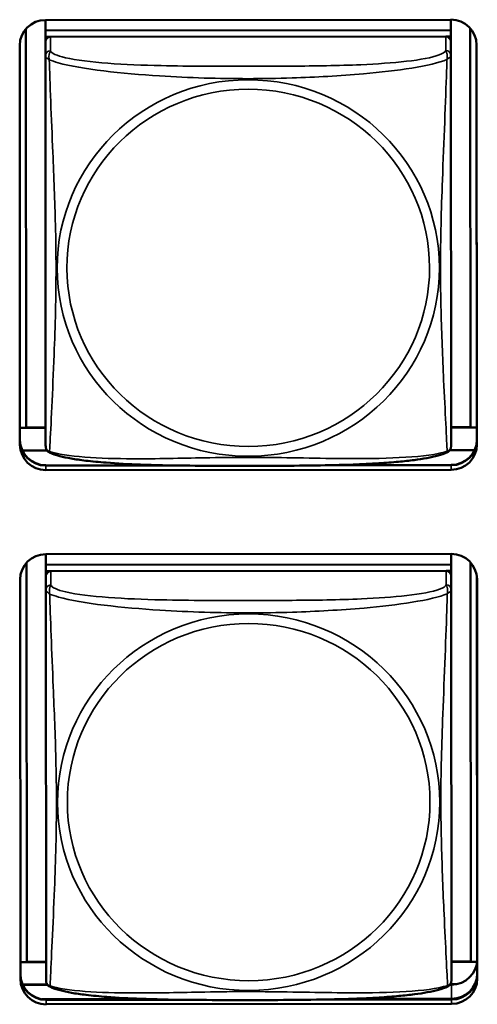
# Model space of a CAD drawing. Units: inches. Extents: x 12.4 to 86.6, y 7.4 to 40.6.
# Drawn here: x 48.7 to 49.2, y 18.3 to 19.5 of the extents above; entities that cross this region are included whole.
import ezdxf

# ---------------------------------------------------------------- set-up
doc = ezdxf.new("R2010")
doc.units = ezdxf.units.IN
doc.header["$MEASUREMENT"] = 0
doc.layers.add('Visible (ANSI)', color=7, linetype='Continuous', lineweight=50)
doc.layers.add('Visible Narrow (ANSI)', color=7, linetype='Continuous', lineweight=35)

msp = doc.modelspace()

# ---------------------------------------------------------------- linework, layer by layer
at = {"layer": 'Visible (ANSI)'}
for p, q in [((48.6758, 19.0138), (48.6754, 19.4784)), ((48.6981, 19.4886), (49.1706, 19.489)), ((48.6981, 19.4886), (48.6981, 19.4764)), ((49.1705, 19.489), (49.1705, 19.4768)), ((49.1932, 19.4789), (49.1935, 19.0142)), ((49.1705, 19.4768), (48.6981, 19.4764)), ((48.6981, 19.4764), (49.1705, 19.4768)), ((48.6981, 19.4764), (48.6981, 19.4689)), ((48.6981, 19.4764), (48.6981, 19.4764)), ((48.6981, 19.4632), (48.6981, 19.4689)), ((48.6981, 19.4689), (48.7039, 19.4689)), ((49.1646, 19.4693), (48.704, 19.4689)), ((49.1647, 19.4693), (49.1705, 19.4693)), ((49.1705, 19.4768), (49.1705, 19.4693)), ((49.1705, 19.4768), (49.1705, 19.4768)), ((49.1705, 19.4693), (49.1705, 19.4635)), ((48.6685, 18.9938), (48.6682, 19.4591)), ((48.6981, 19.4631), (48.6981, 19.4469)), ((49.1705, 19.4473), (49.1705, 19.4635)), ((49.2005, 19.4615), (49.2009, 18.9977)), ((49.2006, 19.4595), (49.201, 18.9942)), ((48.6981, 19.4469), (48.6984, 18.9928)), ((49.1709, 18.9931), (49.1705, 19.4473)), ((48.6758, 19.0138), (48.6685, 19.0135)), ((48.6984, 19.0134), (48.6685, 19.0134)), ((48.6984, 19.0138), (48.6758, 19.0138)), ((49.1935, 19.0142), (49.1709, 19.0142)), ((49.2009, 19.0138), (49.1709, 19.0137)), ((49.1935, 19.0142), (49.2009, 19.0139)), ((48.7, 18.9872), (48.6712, 18.9872)), ((49.1983, 18.9876), (49.1694, 18.9876)), ((48.8346, 18.97), (48.6985, 18.9698)), ((48.8532, 18.9696), (48.6985, 18.9695)), ((48.8532, 18.9696), (48.6985, 18.9695)), ((49.171, 18.9647), (48.6985, 18.9643)), ((49.171, 18.9699), (49.0161, 18.9697)), ((49.171, 18.9699), (49.0161, 18.9697)), ((49.171, 18.9702), (49.0347, 18.9701)), ((48.6985, 18.8662), (48.6985, 18.854)), ((48.6986, 18.8662), (49.1711, 18.8666)), ((49.171, 18.8666), (49.171, 18.8544)), ((48.6763, 18.3914), (48.6759, 18.856)), ((49.171, 18.8544), (48.6985, 18.854)), ((48.6985, 18.854), (49.171, 18.8544)), ((48.6985, 18.854), (48.6986, 18.8465)), ((48.6985, 18.854), (48.6985, 18.854)), ((49.171, 18.8544), (49.171, 18.8469)), ((49.171, 18.8544), (49.171, 18.8544)), ((49.1936, 18.8565), (49.194, 18.3918)), ((48.669, 18.3714), (48.6686, 18.8367)), ((48.6986, 18.8408), (48.6986, 18.8465)), ((48.6986, 18.8465), (48.7043, 18.8465)), ((48.6986, 18.8407), (48.6986, 18.8246)), ((49.1651, 18.8469), (48.7045, 18.8465)), ((49.1652, 18.8469), (49.171, 18.8469)), ((49.171, 18.8469), (49.171, 18.8411)), ((49.171, 18.8249), (49.171, 18.8411)), ((49.201, 18.8392), (49.2014, 18.3778)), ((49.2011, 18.8371), (49.2014, 18.3718)), ((48.6986, 18.8246), (48.6989, 18.3704)), ((49.1714, 18.3707), (49.171, 18.8249)), ((48.6763, 18.3914), (48.669, 18.3911)), ((48.6989, 18.391), (48.669, 18.391)), ((48.6989, 18.3914), (48.6763, 18.3914)), ((49.194, 18.3918), (49.1713, 18.3918)), ((49.2012, 18.3914), (49.1713, 18.3913)), ((49.194, 18.3918), (49.2012, 18.3915)), ((48.7004, 18.3648), (48.6717, 18.3648)), ((48.6719, 18.3644), (48.7008, 18.3644)), ((49.1695, 18.3647), (49.1714, 18.3647)), ((49.1764, 18.3652), (49.1698, 18.3652)), ((48.8191, 18.348), (48.6939, 18.3479)), ((48.8351, 18.3476), (48.699, 18.3475)), ((48.8537, 18.3472), (48.699, 18.3471)), ((48.8537, 18.3472), (48.699, 18.3471)), ((49.1714, 18.3475), (49.0166, 18.3473)), ((49.1714, 18.3475), (49.0166, 18.3473)), ((49.1714, 18.3478), (49.0352, 18.3477)), ((49.1714, 18.3482), (49.0512, 18.3482)), ((49.1715, 18.3423), (48.699, 18.3419))]:
    msp.add_line(p, q, dxfattribs=at)
for centre, start, end in [((48.7122, 18.9928), 180.0435, 187.5896), ((49.1571, 18.9931), 352.4974, 0.0435), ((48.7127, 18.3704), 180.0435, 187.5896), ((49.1576, 18.3707), 352.4974, 0.0435)]:
    msp.add_arc(centre, 0.0138, start, end, dxfattribs=at)
for centre, major_axis, start_param, end_param in [((48.6982, 19.4591), (-0.03, 0), 4.712389, 6.283185), ((49.1706, 19.4595), (0.03, 0), 0, 1.570796), ((48.704, 19.4631), (-0.00591, 0), 4.712389, 6.283185), ((49.1646, 19.4635), (0.00591, 0), 0, 1.570796), ((48.6985, 18.9994), (-0.03, 0), 0, 1.570796), ((48.6985, 18.999), (-0.03, 0), 0, 1.570796), ((48.6985, 18.999), (-0.03, 0), 0, 1.570796), ((49.171, 18.9998), (0.03, 0), 4.712389, 6.283185), ((49.171, 18.9994), (0.03, 0), 4.712389, 6.283185), ((49.171, 18.9994), (0.03, 0), 4.712389, 6.283185), ((48.6985, 18.9938), (-0.03, 0), 0, 1.570796), ((49.171, 18.9942), (0.03, 0), 4.712389, 6.283185), ((48.6986, 18.8367), (-0.03, 0), 4.712389, 6.283185), ((49.1711, 18.8371), (0.03, 0), 0, 1.570796), ((48.7045, 18.8407), (-0.00591, 0), 4.712389, 6.283185), ((49.1651, 18.8411), (0.00591, 0), 0, 1.570796), ((49.1713, 18.3943), (0.03, 0), 4.712389, 6.283185), ((48.699, 18.377), (-0.03, 0), 0, 1.570796), ((49.1714, 18.3778), (0.03, 0), 4.712389, 6.283185), ((49.1714, 18.3774), (0.03, 0), 4.712389, 6.283185), ((49.1714, 18.377), (0.03, 0), 4.712389, 6.283185), ((49.1714, 18.377), (0.03, 0), 4.712389, 6.283185), ((48.699, 18.3766), (-0.03, 0), 0, 1.570796), ((48.699, 18.3766), (-0.03, 0), 0, 1.570796), ((48.699, 18.3714), (-0.03, 0), 0, 1.570796), ((49.1714, 18.3718), (0.03, 0), 4.712389, 6.283185)]:
    msp.add_ellipse(centre, major_axis=major_axis, ratio=0.984808, start_param=start_param, end_param=end_param, dxfattribs=at)
for points, knots in [([(48.7027, 18.9849), (48.7021, 18.9852), (48.7015, 18.9856), (48.7005, 18.9864), (48.7001, 18.9869), (48.6995, 18.9879), (48.6993, 18.9883), (48.699, 18.9892), (48.6988, 18.9896), (48.6987, 18.9903), (48.6986, 18.9906), (48.6986, 18.991)], [0.02497113, 0.02497113, 0.02497113, 0.02497113, 0.03203261, 0.03203261, 0.03909409, 0.03909409, 0.04615557, 0.04615557, 0.05321705, 0.05321705, 0.06027853, 0.06027853, 0.06027853, 0.06027853]), ([(49.1667, 18.9852), (49.1633, 18.9835), (49.1597, 18.9823), (49.1517, 18.9801), (49.1473, 18.9792), (49.138, 18.9774), (49.133, 18.9767), (49.122, 18.9752), (49.1159, 18.9746), (49.1022, 18.9733), (49.0946, 18.9727), (49.077, 18.9716), (49.0669, 18.9711), (49.0424, 18.9702), (49.0279, 18.9699), (48.9964, 18.9695), (48.9793, 18.9693), (48.9452, 18.9692), (48.9282, 18.9692), (48.8941, 18.9693), (48.877, 18.9693), (48.8429, 18.9697), (48.8257, 18.9701), (48.7952, 18.9712), (48.7819, 18.9719), (48.7607, 18.9736), (48.7526, 18.9743), (48.739, 18.976), (48.7333, 18.9768), (48.7232, 18.9786), (48.7188, 18.9795), (48.7103, 18.9818), (48.7064, 18.983), (48.7027, 18.9849)], [-1.680262, -1.680262, -1.680262, -1.680262, -1.63036, -1.63036, -1.581705, -1.581705, -1.533846, -1.533846, -1.481001, -1.481001, -1.4192, -1.4192, -1.340893, -1.340893, -1.231233, -1.231233, -1.101488, -1.101488, -0.971744, -0.971744, -0.842, -0.842, -0.712255, -0.712255, -0.607602, -0.607602, -0.539811, -0.539811, -0.485502, -0.485502, -0.437309, -0.437309, -0.382819, -0.382819, -0.382819, -0.382819]), ([(49.1667, 18.9852), (49.1673, 18.9855), (49.1678, 18.9859), (49.1688, 18.9868), (49.1692, 18.9873), (49.1698, 18.9882), (49.17, 18.9887), (49.1704, 18.9895), (49.1705, 18.9899), (49.1707, 18.9907), (49.1707, 18.991), (49.1708, 18.9913)], [0.02497113, 0.02497113, 0.02497113, 0.02497113, 0.03203261, 0.03203261, 0.03909409, 0.03909409, 0.04615557, 0.04615557, 0.05321705, 0.05321705, 0.06027853, 0.06027853, 0.06027853, 0.06027853]), ([(48.7031, 18.3625), (48.7025, 18.3628), (48.702, 18.3632), (48.701, 18.364), (48.7006, 18.3645), (48.7, 18.3655), (48.6998, 18.3659), (48.6994, 18.3668), (48.6993, 18.3672), (48.6991, 18.3679), (48.6991, 18.3683), (48.699, 18.3686)], [0.02497113, 0.02497113, 0.02497113, 0.02497113, 0.03203261, 0.03203261, 0.03909409, 0.03909409, 0.04615557, 0.04615557, 0.05321705, 0.05321705, 0.06027853, 0.06027853, 0.06027853, 0.06027853]), ([(49.1672, 18.3628), (49.1677, 18.3631), (49.1683, 18.3635), (49.1693, 18.3644), (49.1697, 18.3649), (49.1703, 18.3658), (49.1705, 18.3663), (49.1709, 18.3671), (49.171, 18.3675), (49.1711, 18.3683), (49.1712, 18.3686), (49.1712, 18.3689)], [0.02497113, 0.02497113, 0.02497113, 0.02497113, 0.03203261, 0.03203261, 0.03909409, 0.03909409, 0.04615557, 0.04615557, 0.05321705, 0.05321705, 0.06027853, 0.06027853, 0.06027853, 0.06027853]), ([(49.1672, 18.3628), (49.1637, 18.3611), (49.1602, 18.3599), (49.1522, 18.3577), (49.1478, 18.3568), (49.1384, 18.355), (49.1335, 18.3543), (49.1225, 18.3528), (49.1164, 18.3522), (49.1027, 18.3509), (49.095, 18.3503), (49.0774, 18.3492), (49.0673, 18.3487), (49.0428, 18.3478), (49.0283, 18.3475), (48.9969, 18.3471), (48.9798, 18.3469), (48.9457, 18.3468), (48.9286, 18.3468), (48.8945, 18.3469), (48.8775, 18.3469), (48.8433, 18.3473), (48.8262, 18.3477), (48.7957, 18.3488), (48.7824, 18.3495), (48.7612, 18.3512), (48.7531, 18.3519), (48.7394, 18.3536), (48.7337, 18.3544), (48.7237, 18.3562), (48.7193, 18.3571), (48.7108, 18.3594), (48.7069, 18.3606), (48.7031, 18.3625)], [-1.680262, -1.680262, -1.680262, -1.680262, -1.63036, -1.63036, -1.581705, -1.581705, -1.533846, -1.533846, -1.481001, -1.481001, -1.4192, -1.4192, -1.340893, -1.340893, -1.231233, -1.231233, -1.101488, -1.101488, -0.971744, -0.971744, -0.842, -0.842, -0.712255, -0.712255, -0.607602, -0.607602, -0.539811, -0.539811, -0.485502, -0.485502, -0.437309, -0.437309, -0.382819, -0.382819, -0.382819, -0.382819])]:
    msp.add_open_spline(points, degree=3, knots=knots, dxfattribs=at)
at = {"layer": 'Visible Narrow (ANSI)'}
for p, q in [((48.704, 19.4528), (48.704, 19.4689)), ((49.1646, 19.4693), (49.1646, 19.4531)), ((48.6985, 18.9698), (48.6985, 18.9695)), ((48.6985, 18.9695), (48.6985, 18.9643)), ((49.171, 18.9702), (49.171, 18.9699)), ((49.171, 18.9699), (49.171, 18.9647)), ((48.7045, 18.8304), (48.7045, 18.8465)), ((49.1651, 18.8469), (49.1651, 18.8307)), ((49.1714, 18.3482), (49.1714, 18.3647)), ((48.699, 18.3475), (48.699, 18.3471)), ((48.699, 18.3471), (48.699, 18.3419)), ((49.1714, 18.3478), (49.1714, 18.3475)), ((49.1714, 18.3475), (49.1715, 18.3423))]:
    msp.add_line(p, q, dxfattribs=at)
for centre, major_axis, start_param, end_param in [((48.704, 19.447), (-0.00591, 0), 4.712389, 6.283185), ((49.1646, 19.4473), (0.00591, 0), 0, 1.570796), ((48.7045, 18.8246), (-0.00591, 0), 4.712389, 6.283185), ((49.1651, 18.8249), (0.00591, 0), 0, 1.570796)]:
    msp.add_ellipse(centre, major_axis=major_axis, ratio=0.984808, start_param=start_param, end_param=end_param, dxfattribs=at)
for centre, major_axis in [((48.9345, 19.1997), (-0.2227, -0.0002)), ((48.9345, 19.1999), (0.2113, 0.0002)), ((48.935, 18.5773), (-0.2227, -0.0002)), ((48.935, 18.5775), (0.2113, 0.0002))]:
    msp.add_ellipse(centre, major_axis=major_axis, ratio=0.984808, dxfattribs=at)
for points, knots in [([(48.6981, 19.4469), (48.6981, 19.4467), (48.6981, 19.4465), (48.6982, 19.4461), (48.6982, 19.446), (48.6983, 19.4457), (48.6984, 19.4456), (48.6986, 19.4454), (48.6986, 19.4454), (48.6988, 19.4451), (48.699, 19.445), (48.6996, 19.4445), (48.7001, 19.4441), (48.7012, 19.4433), (48.7019, 19.4428), (48.7026, 19.4422)], [-0.0844808, -0.0844808, -0.0844808, -0.0844808, -0.06943799, -0.06943799, -0.05587828, -0.05587828, -0.04740346, -0.04740346, -0.04210669, -0.04210669, -0.03151317, -0.03151317, -0.01456352, -0.01456352, 0.00026741, 0.00026741, 0.00026741, 0.00026741]), ([(48.7026, 19.4422), (48.7024, 19.4433), (48.7023, 19.4443), (48.7022, 19.4462), (48.7023, 19.4471), (48.7025, 19.4484), (48.7026, 19.4488), (48.7027, 19.4494), (48.7028, 19.4496), (48.7029, 19.4501), (48.703, 19.4503), (48.7033, 19.451), (48.7035, 19.4514), (48.7038, 19.4521), (48.7039, 19.4524), (48.704, 19.4528)], [-0.00026741, -0.00026741, -0.00026741, -0.00026741, 0.01456352, 0.01456352, 0.03151317, 0.03151317, 0.04210669, 0.04210669, 0.04740346, 0.04740346, 0.05587828, 0.05587828, 0.06943799, 0.06943799, 0.0844808, 0.0844808, 0.0844808, 0.0844808]), ([(49.1646, 19.4531), (49.164, 19.4513), (49.1613, 19.4495), (49.1569, 19.4479), (49.1488, 19.4449), (49.1349, 19.4423), (49.1188, 19.4405), (49.1026, 19.4387), (49.0844, 19.4374), (49.0658, 19.4366), (49.0394, 19.4355), (49.0122, 19.4351), (48.9851, 19.4349), (48.9682, 19.4348), (48.9512, 19.4347), (48.9343, 19.4347), (48.9005, 19.4347), (48.8666, 19.4347), (48.8329, 19.4355), (48.7909, 19.4364), (48.747, 19.4389), (48.7214, 19.4447), (48.7114, 19.4471), (48.7049, 19.4499), (48.704, 19.4528)], [0.325731, 0.325731, 0.325731, 0.325731, 0.404774, 0.404774, 0.404774, 0.550532, 0.550532, 0.550532, 0.69629, 0.69629, 0.69629, 0.902598, 0.902598, 0.902598, 1.03154, 1.03154, 1.03154, 1.289425, 1.289425, 1.289425, 1.610774, 1.610774, 1.610774, 1.73735, 1.73735, 1.73735, 1.73735]), ([(49.1646, 19.4531), (49.1647, 19.4528), (49.1648, 19.4524), (49.1652, 19.4517), (49.1653, 19.4513), (49.1656, 19.4507), (49.1657, 19.4504), (49.1658, 19.4499), (49.1659, 19.4498), (49.1661, 19.4492), (49.1662, 19.4487), (49.1663, 19.4475), (49.1664, 19.4466), (49.1663, 19.4447), (49.1662, 19.4437), (49.166, 19.4426)], [-0.0844808, -0.0844808, -0.0844808, -0.0844808, -0.06943799, -0.06943799, -0.05587828, -0.05587828, -0.04740346, -0.04740346, -0.04210669, -0.04210669, -0.03151317, -0.03151317, -0.01456352, -0.01456352, 0.00026741, 0.00026741, 0.00026741, 0.00026741]), ([(49.166, 19.4426), (49.1668, 19.4431), (49.1674, 19.4436), (49.1686, 19.4445), (49.169, 19.4448), (49.1696, 19.4453), (49.1698, 19.4455), (49.17, 19.4457), (49.1701, 19.4458), (49.1702, 19.446), (49.1703, 19.4461), (49.1704, 19.4463), (49.1705, 19.4465), (49.1705, 19.4468), (49.1705, 19.447), (49.1705, 19.4473)], [-0.00026741, -0.00026741, -0.00026741, -0.00026741, 0.01456352, 0.01456352, 0.03151317, 0.03151317, 0.04210669, 0.04210669, 0.04740346, 0.04740346, 0.05587828, 0.05587828, 0.06943799, 0.06943799, 0.0844808, 0.0844808, 0.0844808, 0.0844808]), ([(48.7026, 19.4422), (48.7055, 19.4411), (48.709, 19.4399), (48.713, 19.4388), (48.7406, 19.4311), (48.7876, 19.4262), (48.8311, 19.4235), (48.8661, 19.4213), (48.9003, 19.4203), (48.9343, 19.4203), (48.9514, 19.4203), (48.9684, 19.4206), (48.9856, 19.4211), (49.0131, 19.422), (49.0412, 19.4236), (49.0689, 19.426), (49.0884, 19.4278), (49.1078, 19.43), (49.1251, 19.4327), (49.1422, 19.4355), (49.1572, 19.4389), (49.166, 19.4426)], [-1.657319, -1.657319, -1.657319, -1.657319, -1.610774, -1.610774, -1.610774, -1.289425, -1.289425, -1.289425, -1.03154, -1.03154, -1.03154, -0.902598, -0.902598, -0.902598, -0.69629, -0.69629, -0.69629, -0.550532, -0.550532, -0.550532, -0.405761, -0.405761, -0.405761, -0.405761]), ([(48.703, 18.9859), (48.7031, 18.9876), (48.7032, 18.99), (48.7034, 18.993), (48.7045, 19.0136), (48.7066, 19.0571), (48.7082, 19.0988), (48.7096, 19.1323), (48.7105, 19.166), (48.7105, 19.1995), (48.7105, 19.2163), (48.7103, 19.2331), (48.7098, 19.2502), (48.7091, 19.2774), (48.708, 19.3055), (48.7068, 19.3341), (48.7059, 19.3542), (48.7051, 19.3746), (48.7043, 19.3937), (48.7036, 19.4127), (48.703, 19.4302), (48.7026, 19.4422)], [-1.657319, -1.657319, -1.657319, -1.657319, -1.610774, -1.610774, -1.610774, -1.289425, -1.289425, -1.289425, -1.03154, -1.03154, -1.03154, -0.902598, -0.902598, -0.902598, -0.69629, -0.69629, -0.69629, -0.550532, -0.550532, -0.550532, -0.405761, -0.405761, -0.405761, -0.405761]), ([(49.166, 19.4426), (49.1659, 19.4387), (49.1658, 19.4342), (49.1656, 19.4293), (49.1645, 19.3955), (49.1625, 19.3464), (49.1608, 19.3024), (49.1594, 19.2671), (49.1585, 19.2334), (49.1585, 19.1999), (49.1585, 19.1831), (49.1588, 19.1663), (49.1592, 19.1495), (49.1599, 19.1227), (49.1611, 19.0954), (49.1622, 19.0694), (49.1631, 19.0511), (49.1639, 19.0334), (49.1647, 19.0184), (49.1654, 19.0035), (49.166, 18.9916), (49.1663, 18.9863)], [-1.657319, -1.657319, -1.657319, -1.657319, -1.610774, -1.610774, -1.610774, -1.289425, -1.289425, -1.289425, -1.03154, -1.03154, -1.03154, -0.902598, -0.902598, -0.902598, -0.69629, -0.69629, -0.69629, -0.550532, -0.550532, -0.550532, -0.405761, -0.405761, -0.405761, -0.405761]), ([(48.703, 18.9859), (48.7022, 18.9861), (48.7016, 18.9863), (48.7004, 18.987), (48.7, 18.9875), (48.6994, 18.9883), (48.6992, 18.9887), (48.699, 18.9892), (48.6989, 18.9894), (48.6988, 18.9899), (48.6987, 18.9902), (48.6986, 18.9906), (48.6986, 18.9908), (48.6986, 18.991)], [-0.00026741, -0.00026741, -0.00026741, -0.00026741, 0.01456352, 0.01456352, 0.03151317, 0.03151317, 0.04210669, 0.04210669, 0.04740346, 0.04740346, 0.05587828, 0.05587828, 0.06027853, 0.06027853, 0.06027853, 0.06027853]), ([(48.7027, 18.9849), (48.7026, 18.9849), (48.7026, 18.985), (48.7027, 18.9852), (48.7028, 18.9855), (48.703, 18.9859)], [-0.02497113, -0.02497113, -0.02497113, -0.02497113, -0.01456352, -0.01456352, 0.00026741, 0.00026741, 0.00026741, 0.00026741]), ([(49.1663, 18.9863), (49.1635, 18.9853), (49.16, 18.9844), (49.156, 18.9836), (49.1284, 18.978), (49.0814, 18.9773), (49.0379, 18.9778), (49.0029, 18.9782), (48.9688, 18.9791), (48.9347, 18.9791), (48.9176, 18.9791), (48.9006, 18.9789), (48.8834, 18.9786), (48.8559, 18.9781), (48.8278, 18.9773), (48.8001, 18.9775), (48.7806, 18.9775), (48.7612, 18.978), (48.7439, 18.9794), (48.7268, 18.9807), (48.7118, 18.9829), (48.703, 18.9859)], [-1.657319, -1.657319, -1.657319, -1.657319, -1.610774, -1.610774, -1.610774, -1.289425, -1.289425, -1.289425, -1.03154, -1.03154, -1.03154, -0.902598, -0.902598, -0.902598, -0.69629, -0.69629, -0.69629, -0.550532, -0.550532, -0.550532, -0.405761, -0.405761, -0.405761, -0.405761]), ([(49.1708, 18.9913), (49.1707, 18.9912), (49.1707, 18.991), (49.1706, 18.9905), (49.1706, 18.9902), (49.1704, 18.9898), (49.1704, 18.9896), (49.1701, 18.989), (49.17, 18.9887), (49.1694, 18.9878), (49.1689, 18.9874), (49.1678, 18.9867), (49.1671, 18.9864), (49.1663, 18.9863)], [-0.06027853, -0.06027853, -0.06027853, -0.06027853, -0.05587828, -0.05587828, -0.04740346, -0.04740346, -0.04210669, -0.04210669, -0.03151317, -0.03151317, -0.01456352, -0.01456352, 0.00026741, 0.00026741, 0.00026741, 0.00026741]), ([(49.1663, 18.9863), (49.1666, 18.9859), (49.1667, 18.9856), (49.1667, 18.9853), (49.1667, 18.9853), (49.1667, 18.9852)], [-0.00026741, -0.00026741, -0.00026741, -0.00026741, 0.01456352, 0.01456352, 0.02497113, 0.02497113, 0.02497113, 0.02497113]), ([(48.6986, 18.8246), (48.6986, 18.8243), (48.6986, 18.8241), (48.6986, 18.8237), (48.6987, 18.8236), (48.6988, 18.8233), (48.6989, 18.8232), (48.699, 18.823), (48.6991, 18.823), (48.6993, 18.8227), (48.6995, 18.8226), (48.7001, 18.8221), (48.7006, 18.8217), (48.7017, 18.8209), (48.7023, 18.8204), (48.7031, 18.8198)], [-0.0844808, -0.0844808, -0.0844808, -0.0844808, -0.06943799, -0.06943799, -0.05587828, -0.05587828, -0.04740346, -0.04740346, -0.04210669, -0.04210669, -0.03151317, -0.03151317, -0.01456352, -0.01456352, 0.00026741, 0.00026741, 0.00026741, 0.00026741]), ([(48.7031, 18.8198), (48.7029, 18.8209), (48.7028, 18.8219), (48.7027, 18.8238), (48.7028, 18.8247), (48.7029, 18.826), (48.703, 18.8264), (48.7032, 18.827), (48.7033, 18.8272), (48.7034, 18.8277), (48.7035, 18.8279), (48.7038, 18.8286), (48.7039, 18.829), (48.7043, 18.8297), (48.7044, 18.83), (48.7045, 18.8304)], [-0.00026741, -0.00026741, -0.00026741, -0.00026741, 0.01456352, 0.01456352, 0.03151317, 0.03151317, 0.04210669, 0.04210669, 0.04740346, 0.04740346, 0.05587828, 0.05587828, 0.06943799, 0.06943799, 0.0844808, 0.0844808, 0.0844808, 0.0844808]), ([(49.1651, 18.8307), (49.1645, 18.8289), (49.1618, 18.8271), (49.1574, 18.8255), (49.1493, 18.8225), (49.1354, 18.8199), (49.1192, 18.8181), (49.1031, 18.8163), (49.0849, 18.815), (49.0663, 18.8142), (49.0399, 18.8131), (49.0126, 18.8127), (48.9856, 18.8125), (48.9686, 18.8124), (48.9517, 18.8123), (48.9348, 18.8123), (48.901, 18.8123), (48.8671, 18.8123), (48.8334, 18.8131), (48.7914, 18.814), (48.7475, 18.8165), (48.7219, 18.8223), (48.7118, 18.8247), (48.7054, 18.8275), (48.7045, 18.8304)], [0.325731, 0.325731, 0.325731, 0.325731, 0.404774, 0.404774, 0.404774, 0.550532, 0.550532, 0.550532, 0.69629, 0.69629, 0.69629, 0.902598, 0.902598, 0.902598, 1.03154, 1.03154, 1.03154, 1.289425, 1.289425, 1.289425, 1.610774, 1.610774, 1.610774, 1.73735, 1.73735, 1.73735, 1.73735]), ([(49.1651, 18.8307), (49.1652, 18.8304), (49.1653, 18.83), (49.1656, 18.8293), (49.1658, 18.8289), (49.1661, 18.8283), (49.1662, 18.828), (49.1663, 18.8275), (49.1664, 18.8274), (49.1665, 18.8268), (49.1666, 18.8263), (49.1668, 18.8251), (49.1669, 18.8242), (49.1668, 18.8223), (49.1667, 18.8213), (49.1665, 18.8202)], [-0.0844808, -0.0844808, -0.0844808, -0.0844808, -0.06943799, -0.06943799, -0.05587828, -0.05587828, -0.04740346, -0.04740346, -0.04210669, -0.04210669, -0.03151317, -0.03151317, -0.01456352, -0.01456352, 0.00026741, 0.00026741, 0.00026741, 0.00026741]), ([(49.1665, 18.8202), (49.1672, 18.8208), (49.1679, 18.8212), (49.169, 18.8221), (49.1695, 18.8224), (49.1701, 18.8229), (49.1703, 18.8231), (49.1705, 18.8233), (49.1705, 18.8234), (49.1707, 18.8236), (49.1708, 18.8237), (49.1709, 18.8239), (49.171, 18.8241), (49.171, 18.8244), (49.171, 18.8246), (49.171, 18.8249)], [-0.00026741, -0.00026741, -0.00026741, -0.00026741, 0.01456352, 0.01456352, 0.03151317, 0.03151317, 0.04210669, 0.04210669, 0.04740346, 0.04740346, 0.05587828, 0.05587828, 0.06943799, 0.06943799, 0.0844808, 0.0844808, 0.0844808, 0.0844808]), ([(48.7031, 18.8198), (48.706, 18.8187), (48.7094, 18.8175), (48.7134, 18.8164), (48.7411, 18.8087), (48.7881, 18.8038), (48.8316, 18.8011), (48.8665, 18.7989), (48.9007, 18.7979), (48.9348, 18.7979), (48.9519, 18.7979), (48.9689, 18.7982), (48.9861, 18.7987), (49.0136, 18.7996), (49.0417, 18.8012), (49.0694, 18.8036), (49.0889, 18.8054), (49.1083, 18.8076), (49.1255, 18.8103), (49.1427, 18.8131), (49.1577, 18.8165), (49.1665, 18.8202)], [-1.657319, -1.657319, -1.657319, -1.657319, -1.610774, -1.610774, -1.610774, -1.289425, -1.289425, -1.289425, -1.03154, -1.03154, -1.03154, -0.902598, -0.902598, -0.902598, -0.69629, -0.69629, -0.69629, -0.550532, -0.550532, -0.550532, -0.405761, -0.405761, -0.405761, -0.405761]), ([(48.7035, 18.3635), (48.7036, 18.3652), (48.7037, 18.3676), (48.7039, 18.3706), (48.7049, 18.3912), (48.707, 18.4347), (48.7087, 18.4764), (48.71, 18.5099), (48.711, 18.5436), (48.711, 18.5771), (48.711, 18.5939), (48.7107, 18.6107), (48.7103, 18.6278), (48.7096, 18.655), (48.7084, 18.6831), (48.7072, 18.7117), (48.7064, 18.7318), (48.7055, 18.7522), (48.7048, 18.7713), (48.7041, 18.7903), (48.7035, 18.8078), (48.7031, 18.8198)], [-1.657319, -1.657319, -1.657319, -1.657319, -1.610774, -1.610774, -1.610774, -1.289425, -1.289425, -1.289425, -1.03154, -1.03154, -1.03154, -0.902598, -0.902598, -0.902598, -0.69629, -0.69629, -0.69629, -0.550532, -0.550532, -0.550532, -0.405761, -0.405761, -0.405761, -0.405761]), ([(49.1665, 18.8202), (49.1664, 18.8163), (49.1662, 18.8118), (49.1661, 18.8069), (49.165, 18.7731), (49.1629, 18.724), (49.1613, 18.68), (49.1599, 18.6447), (49.1589, 18.611), (49.159, 18.5775), (49.159, 18.5607), (49.1592, 18.5439), (49.1597, 18.5271), (49.1604, 18.5003), (49.1615, 18.473), (49.1627, 18.447), (49.1636, 18.4287), (49.1644, 18.411), (49.1652, 18.396), (49.1659, 18.3811), (49.1665, 18.3692), (49.1668, 18.3639)], [-1.657319, -1.657319, -1.657319, -1.657319, -1.610774, -1.610774, -1.610774, -1.289425, -1.289425, -1.289425, -1.03154, -1.03154, -1.03154, -0.902598, -0.902598, -0.902598, -0.69629, -0.69629, -0.69629, -0.550532, -0.550532, -0.550532, -0.405761, -0.405761, -0.405761, -0.405761]), ([(48.7035, 18.3635), (48.7027, 18.3637), (48.7021, 18.3639), (48.7009, 18.3646), (48.7004, 18.3651), (48.6999, 18.3659), (48.6997, 18.3663), (48.6994, 18.3668), (48.6994, 18.367), (48.6992, 18.3675), (48.6992, 18.3678), (48.6991, 18.3682), (48.6991, 18.3684), (48.699, 18.3686)], [-0.00026741, -0.00026741, -0.00026741, -0.00026741, 0.01456352, 0.01456352, 0.03151317, 0.03151317, 0.04210669, 0.04210669, 0.04740346, 0.04740346, 0.05587828, 0.05587828, 0.06027853, 0.06027853, 0.06027853, 0.06027853]), ([(49.1712, 18.3689), (49.1712, 18.3688), (49.1712, 18.3686), (49.1711, 18.3681), (49.171, 18.3678), (49.1709, 18.3674), (49.1708, 18.3672), (49.1706, 18.3666), (49.1704, 18.3663), (49.1698, 18.3654), (49.1694, 18.365), (49.1682, 18.3643), (49.1676, 18.364), (49.1668, 18.3639)], [-0.06027853, -0.06027853, -0.06027853, -0.06027853, -0.05587828, -0.05587828, -0.04740346, -0.04740346, -0.04210669, -0.04210669, -0.03151317, -0.03151317, -0.01456352, -0.01456352, 0.00026741, 0.00026741, 0.00026741, 0.00026741]), ([(48.7031, 18.3625), (48.7031, 18.3625), (48.7031, 18.3626), (48.7031, 18.3629), (48.7033, 18.3631), (48.7035, 18.3635)], [-0.02497113, -0.02497113, -0.02497113, -0.02497113, -0.01456352, -0.01456352, 0.00026741, 0.00026741, 0.00026741, 0.00026741]), ([(49.1668, 18.3639), (49.164, 18.3629), (49.1605, 18.362), (49.1565, 18.3612), (49.1289, 18.3556), (49.0819, 18.3549), (49.0383, 18.3554), (49.0034, 18.3558), (48.9692, 18.3567), (48.9351, 18.3567), (48.9181, 18.3567), (48.9011, 18.3565), (48.8839, 18.3562), (48.8564, 18.3557), (48.8283, 18.355), (48.8006, 18.3551), (48.781, 18.3551), (48.7617, 18.3556), (48.7444, 18.357), (48.7272, 18.3583), (48.7123, 18.3605), (48.7035, 18.3635)], [-1.657319, -1.657319, -1.657319, -1.657319, -1.610774, -1.610774, -1.610774, -1.289425, -1.289425, -1.289425, -1.03154, -1.03154, -1.03154, -0.902598, -0.902598, -0.902598, -0.69629, -0.69629, -0.69629, -0.550532, -0.550532, -0.550532, -0.405761, -0.405761, -0.405761, -0.405761]), ([(49.1668, 18.3639), (49.167, 18.3635), (49.1671, 18.3632), (49.1672, 18.3629), (49.1672, 18.3629), (49.1672, 18.3628)], [-0.00026741, -0.00026741, -0.00026741, -0.00026741, 0.01456352, 0.01456352, 0.02497113, 0.02497113, 0.02497113, 0.02497113])]:
    msp.add_open_spline(points, degree=3, knots=knots, dxfattribs=at)

doc.saveas('drawing.dxf')
